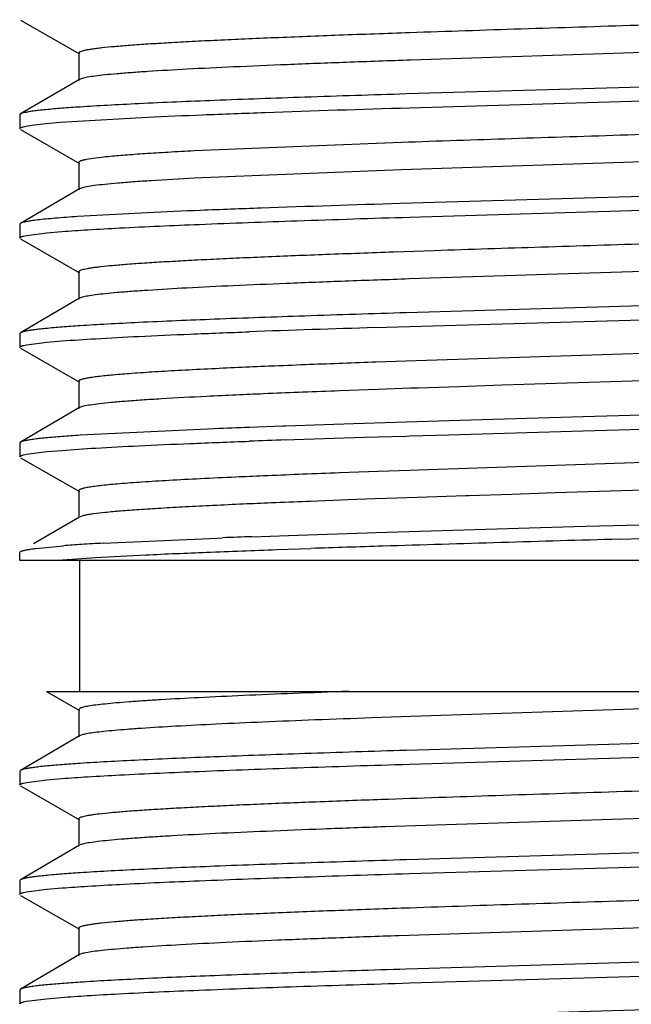
# Model space of a CAD drawing. Units: inches. Extents: x 0 to 11, y 0 to 8.5.
# Drawn here: x 7.3 to 7.4, y 6.6 to 6.8 of the extents above; entities that cross this region are included whole.
import ezdxf

# ---------------------------------------------------------------- set-up
doc = ezdxf.new("R2010")
doc.units = ezdxf.units.IN
doc.header["$LTSCALE"] = 0.605
doc.header["$MEASUREMENT"] = 0
doc.layers.get('0').update_dxf_attribs({"linetype": 'CONTINUOUS'})

msp = doc.modelspace()

# ---------------------------------------------------------------- linework, layer by layer
at = {"color": 7, "linetype": 'CONTINUOUS'}
for p, q in [((7.2616899996, 6.7956142223), (7.2752085658, 6.7878790523)), ((7.4497534428, 6.7896913352), (7.3508973914, 6.7864766558)), ((7.2750162145, 6.7880991544), (7.2750162145, 6.7818491544)), ((7.2752007958, 6.7820647641), (7.2616829747, 6.7741688997)), ((7.2758154623, 6.7822977401), (7.2752018888, 6.7820647653)), ((7.4507701441, 6.7816855942), (7.3498938495, 6.7787360955)), ((7.3505922212, 6.7755963867), (7.4508566653, 6.7785271245)), ((7.2616829747, 6.7741688997), (7.261516213, 6.7739741535)), ((7.261516213, 6.7739741535), (7.261516213, 6.7708130508)), ((7.2707647386, 6.7722714046), (7.2907371275, 6.7734380461)), ((7.261689999, 6.7706142449), (7.2752085637, 6.7628790759)), ((7.2674585007, 6.7719796925), (7.2707647386, 6.7722714046)), ((7.3487663696, 6.7676529189), (7.3014042202, 6.7657241725)), ((7.4475930727, 6.7646174078), (7.3487663696, 6.7614029189)), ((7.275016213, 6.7630991772), (7.275016213, 6.7568491772)), ((7.3487663696, 6.7614029189), (7.3014042202, 6.7594741725)), ((7.2752007937, 6.7570647861), (7.2616829741, 6.7491689228)), ((7.2756142755, 6.7572369513), (7.2752023742, 6.7570647911)), ((7.4507592909, 6.7566852688), (7.348522341, 6.753693913)), ((7.3506065808, 6.7505968585), (7.4516383674, 6.7535511174)), ((7.2907371275, 6.7515991725), (7.274769866, 6.7507242292)), ((7.2616829741, 6.7491689228), (7.261516213, 6.7489741772)), ((7.261516213, 6.7489741772), (7.261516213, 6.745813063)), ((7.2616899997, 6.7456142562), (7.2752085651, 6.7378790867)), ((7.2630728818, 6.746408209), (7.2677016591, 6.7470034563)), ((7.2677016591, 6.7470034563), (7.2711413171, 6.7473011038)), ((7.3563127001, 6.7429115449), (7.3469698951, 6.7425902835)), ((7.448817783, 6.7396592775), (7.3505082439, 6.7364632678)), ((7.2750162136, 6.738099189), (7.2750162136, 6.731849189)), ((7.2752007951, 6.7320647988), (7.2616829748, 6.7241689349)), ((7.2758541566, 6.7323085347), (7.2752018463, 6.7320648001)), ((7.4507700668, 6.731685626), (7.349888686, 6.7287359723)), ((7.3506065773, 6.7255968414), (7.4516394883, 6.7285511374)), ((7.3427813979, 6.725354157), (7.3506065773, 6.7255968414)), ((7.2616829748, 6.7241689349), (7.261516213, 6.7239741885)), ((7.261516213, 6.7239741885), (7.261516213, 6.7208130427)), ((7.2630728761, 6.721408188), (7.2677015883, 6.7220034299)), ((7.2677015883, 6.7220034299), (7.2711411693, 6.7223010729)), ((7.4532598993, 6.7210626155), (7.3544844837, 6.7178495018)), ((7.2616899999, 6.7206142358), (7.2752085661, 6.7128790657)), ((7.3197685165, 6.7165644845), (7.3192814882, 6.7165442947)), ((7.345203723, 6.717528207), (7.3430161092, 6.7174506678)), ((7.3544844837, 6.7178495018), (7.345203723, 6.717528207)), ((7.4506230731, 6.7147212775), (7.371784551, 6.7121738331)), ((7.2750162144, 6.7130991682), (7.2750162144, 6.7068491682)), ((7.3620582209, 6.7118541854), (7.3525816445, 6.7115345448)), ((7.371784551, 6.7121738331), (7.3620582209, 6.7118541854)), ((7.318368758, 6.7102561958), (7.3172387142, 6.7102086117)), ((7.3434170751, 6.7112149233), (7.3346223975, 6.7108953222)), ((7.3509254544, 6.7114776382), (7.3434170751, 6.7112149233)), ((7.3525816445, 6.7115345448), (7.3509254544, 6.7114776382)), ((7.2761335117, 6.7073797537), (7.2752016929, 6.7070647804)), ((7.2752007961, 6.7070647782), (7.261682975, 6.6991689138)), ((7.4111715207, 6.7055217714), (7.3903572382, 6.7049264703)), ((7.3216812367, 6.702820938), (7.3139466247, 6.7025456493)), ((7.322324431, 6.7028432229), (7.3216812367, 6.702820938)), ((7.3311397491, 6.703140775), (7.322324431, 6.7028432229)), ((7.3378141947, 6.7033576996), (7.3311397491, 6.703140775)), ((7.3402718952, 6.7034360465), (7.3378141947, 6.7033576996)), ((7.3498883683, 6.7037359444), (7.3402718952, 6.7034360465)), ((7.3597169844, 6.7040335516), (7.3498883683, 6.7037359444)), ((7.3697754323, 6.7043311765), (7.3597169844, 6.7040335516)), ((7.3800081376, 6.7046288192), (7.3697754323, 6.7043311765)), ((7.3903572382, 6.7049264703), (7.3800081376, 6.7046288192)), ((7.3060542722, 6.7022480454), (7.2753056977, 6.7007598437)), ((7.3403686095, 6.7002779716), (7.349887968, 6.7005747894)), ((7.349887968, 6.7005747894), (7.3506065716, 6.7005968231)), ((7.3506065716, 6.7005968231), (7.3597166222, 6.7008723979)), ((7.3597166222, 6.7008723979), (7.3697750999, 6.7011700235)), ((7.3697750999, 6.7011700235), (7.3800077859, 6.7014676656)), ((7.3800077859, 6.7014676656), (7.3903568562, 6.7017653158)), ((7.3903568562, 6.7017653158), (7.4111713338, 6.7023606221)), ((7.261682975, 6.6991689138), (7.261516213, 6.6989741672)), ((7.261516213, 6.6989741672), (7.261516213, 6.6958130289)), ((7.3223240684, 6.6996820683), (7.3242489643, 6.6997482615)), ((7.3242489643, 6.6997482615), (7.3311393508, 6.6999796196)), ((7.3311393508, 6.6999796196), (7.3403686095, 6.7002779716)), ((7.2630728493, 6.6964081684), (7.2677014769, 6.697003404)), ((7.2677014769, 6.697003404), (7.2711409915, 6.6973010437)), ((7.4776042965, 6.6969647749), (7.3526754784, 6.6927877309)), ((7.2616899995, 6.6956142223), (7.2752085656, 6.6878790524)), ((7.3182780051, 6.6915024023), (7.3172065425, 6.6914572606)), ((7.3434579893, 6.6924663765), (7.3346152577, 6.6921450341)), ((7.3507043902, 6.6927199933), (7.3434579893, 6.6924663765)), ((7.3526754784, 6.6927877309), (7.3507043902, 6.6927199933)), ((7.2750162143, 6.6880991544), (7.2750162143, 6.6818491544)), ((7.3739855229, 6.687245235), (7.3642155815, 6.6869257083)), ((7.3839283277, 6.68756478), (7.3739855229, 6.687245235)), ((7.3939805916, 6.6878843465), (7.3839283277, 6.68756478)), ((7.404076872, 6.6882039202), (7.393980544, 6.6878843443)), ((7.31953881, 6.6853049286), (7.3190257261, 6.6852836123)), ((7.3200875316, 6.6853276193), (7.31953881, 6.6853049286)), ((7.3365575832, 6.6859669065), (7.3280877086, 6.6856472651)), ((7.3427151475, 6.6861899065), (7.3365575832, 6.6859669065)), ((7.3454409884, 6.6862865373), (7.3427151475, 6.6861899065)), ((7.354680098, 6.6866061472), (7.3454409884, 6.6862865373)), ((7.3635114559, 6.6869024035), (7.354680098, 6.6866061472)), ((7.3642155815, 6.6869257083), (7.3635114559, 6.6869024035)), ((7.2752007956, 6.682064764), (7.2646712263, 6.6759141822)), ((7.3909340267, 6.679942976), (7.4116953739, 6.6805367644)), ((7.3229466287, 6.6778646848), (7.3317711449, 6.6781615595)), ((7.3317711449, 6.6781615595), (7.3409795839, 6.6784584485)), ((7.3409795839, 6.6784584485), (7.3430140223, 6.6785225714)), ((7.3430140223, 6.6785225714), (7.3505143583, 6.6787551231)), ((7.3505143583, 6.6787551231), (7.380606016, 6.6796460714)), ((7.380606016, 6.6796460714), (7.3909340267, 6.679942976)), ((7.2806331053, 6.6760836415), (7.3066449675, 6.6772709881)), ((7.3066449675, 6.6772709881), (7.3078740647, 6.6773183874)), ((7.3145551499, 6.6775678223), (7.3229466287, 6.6778646848)), ((7.398578969, 6.6770005461), (7.4090921419, 6.6773010906)), ((7.261516213, 6.6722241725), (7.261516213, 6.6739741535)), ((7.261520494, 6.6740053532), (7.2616835872, 6.6741688992)), ((7.2652374736, 6.6748960761), (7.2714990603, 6.6754898813)), ((7.32031965, 6.6746123656), (7.328073971, 6.6748777443)), ((7.2615588184, 6.6722241725), (7.526266213, 6.6722241725)), ((7.275266213, 6.6422241725), (7.275266213, 6.6722241725)), ((7.2676152277, 6.6422241725), (7.2752085653, 6.6378790848)), ((7.2676157142, 6.6422241725), (7.5303331944, 6.6422241725)), ((7.2750162137, 6.6380991871), (7.2750162137, 6.6318491871)), ((7.2753073817, 6.6383700048), (7.2750170115, 6.6380991846)), ((7.4491697208, 6.6396713435), (7.350949338, 6.6364784797)), ((7.350949338, 6.6364784797), (7.3419150856, 6.6361613518)), ((7.2752007953, 6.6320647969), (7.2616829748, 6.624168933)), ((7.2759426381, 6.6323322306), (7.2752017978, 6.6320647986)), ((7.4507701361, 6.6316856277), (7.3498921864, 6.6287360787)), ((7.3506063585, 6.6255968313), (7.4516439294, 6.6285512704)), ((7.2616829748, 6.624168933), (7.261516213, 6.6239741866)), ((7.261516213, 6.6239741866), (7.261516213, 6.6208130395)), ((7.2630728317, 6.6214081762), (7.2677015957, 6.6220034273)), ((7.2677015957, 6.6220034273), (7.2711413233, 6.6223010816)), ((7.2616899999, 6.6206142325), (7.2752085662, 6.6128790624)), ((7.2750162145, 6.6130991649), (7.2750162145, 6.6068491649)), ((7.4506425625, 6.6147219438), (7.3542443469, 6.6115913322)), ((7.3542443469, 6.6115913322), (7.3450355596, 6.6112722541)), ((7.2752007961, 6.6070647749), (7.2616829749, 6.5991689104)), ((7.450770134, 6.606685609), (7.3498934017, 6.6037360954)), ((7.3506063109, 6.6005968147), (7.4516409282, 6.6035511606)), ((7.2616829749, 6.5991689104), (7.261516213, 6.5989741639)), ((7.261516213, 6.5989741639), (7.261516213, 6.5958130297)), ((7.2630728745, 6.5964081738), (7.2677015658, 6.5970034131)), ((7.2677015658, 6.5970034131), (7.2711411211, 6.5973010542)), ((7.2616899994, 6.5956142232), (7.2752085653, 6.5878790534)), ((7.2750162142, 6.5880991553), (7.2750162142, 6.5818491553)), ((7.4463108033, 6.5895737629), (7.3481890381, 6.586382803)), ((7.2752007953, 6.5820647647), (7.2616829745, 6.5741689005)), ((7.2756067261, 6.5822346208), (7.2752011028, 6.582064767)), ((7.4507700998, 6.5816855902), (7.3498896598, 6.5787359655)), ((7.3505942668, 6.5755964704), (7.4508690497, 6.5785275215)), ((7.2616829745, 6.5741689005), (7.261516213, 6.5739741545)), ((7.261516213, 6.5739741545), (7.261516213, 6.5708130599)), ((7.2676129851, 6.5719948241), (7.2710039399, 6.5722903167)), ((7.2630504059, 6.57140389), (7.2676129851, 6.5719948241))]:
    msp.add_line(p, q, dxfattribs=at)
for centre, radius, start, end in [((7.2986793056, 6.4194437173), 0.3570819189, 93.7529577473, 94.4229432655), ((7.298677406, 6.3694706244), 0.3570549804, 93.753049999, 94.423043685), ((7.5073854102, 1.4011594141), 5.3267386027, 91.7708052728, 92.0811352469), ((7.406525044, 4.6084708692), 2.1098779598, 92.3698589257, 92.7484186099), ((7.4551449539, 3.4363223233), 3.2830344828, 92.2231539901, 92.3632704258), ((7.5186953189, 1.7772832594), 4.9432901197, 92.0366592045, 92.2132523208), ((7.3862872717, 5.0414547699), 1.6701790067, 92.5831267025, 92.8158777818), ((7.4123431282, 4.4619065488), 2.2503126484, 92.4221989703, 92.5808311391), ((7.4481535676, 3.6049199442), 3.1080471895, 92.2477470333, 92.3932341265), ((7.4883992553, 2.5746541117), 4.1390987756, 92.1291574768, 92.2450775713), ((7.2986767911, 6.3444794982), 0.3570460652, 93.7530817887, 94.4230791669), ((7.4354871629, 3.3745326327), 3.3302316347, 92.091538212, 92.2274206435), ((7.4665101444, 2.5222306226), 4.1799390194, 91.9767974581, 92.0917066613), ((7.4479405038, 3.5910548059), 3.103157692, 92.2482912866, 92.3947469424), ((7.4887348637, 2.5473415184), 4.1476679033, 92.1294945739, 92.245778078), ((7.4117341545, 4.457447715), 2.2360085239, 92.4229101542, 92.5848606603), ((7.3922410826, 4.8880342719), 1.7987373509, 92.5374353695, 92.7578390355), ((7.4194748237, 4.2713140326), 2.4160585989, 92.3827934821, 92.5351474392), ((7.4564921762, 3.3716317951), 3.3165021095, 92.218865866, 92.3571869655), ((7.2976912995, 6.3334344122), 0.3430568136, 93.6724504597, 94.3787691724), ((7.3122645746, 6.1115050939), 0.5654639567, 93.2067405691, 93.7057082155), ((7.4356218107, 3.3452108178), 3.3345554939, 92.0806771905, 92.1955544923), ((7.8919393133, -10.9954102993), 17.6792960696, 91.5991098043, 91.7743972227), ((7.562998573, -0.347725311), 7.0265313805, 91.78184383, 91.915980507), ((7.2986764806, 6.2694838181), 0.3570417528, 93.7530882913, 94.4231028573), ((7.2986776718, 6.2444671262), 0.3570584649, 93.7530323316, 94.4230422122), ((7.2986766192, 6.2194814595), 0.3570440817, 93.7530844984, 94.4230838764)]:
    msp.add_arc(centre, radius, start, end, dxfattribs=at)
for points, knots in [([(7.5215516547, 6.7994773978), (7.5200920766, 6.7993113947), (7.5167331301, 6.7990031171), (7.511057258, 6.7985921331), (7.5041411267, 6.7981784647), (7.4926771975, 6.7975884318), (7.475936231, 6.7968779274), (7.4535065903, 6.7960577845), (7.4287100702, 6.7952342523), (7.4026593881, 6.7944086187), (7.3765235998, 6.7935828918), (7.3592038553, 6.7930131474), (7.350728345, 6.7927208273)], [0, 0, 0, 0, 0.0257759009, 0.0591754937, 0.0998524778, 0.1473451377, 0.2605948485, 0.3938609887, 0.5411740975, 0.6959314242, 0.8511942658, 1, 1, 1, 1]), ([(7.350728345, 6.7927208273), (7.3453399037, 6.7925349801), (7.3350269659, 6.7921686625), (7.3224599948, 6.7916817017), (7.3131803501, 6.7912866834), (7.3068883988, 6.790999427), (7.3010910707, 6.7907124463), (7.2958188662, 6.7904257592), (7.2910992607, 6.7901396481), (7.2869572118, 6.7898544851), (7.2834146445, 6.789570159), (7.2808468805, 6.7893228959), (7.2791065361, 6.7891199815), (7.2780393108, 6.7889772158), (7.2771337889, 6.7888348649), (7.2763908817, 6.7886937998), (7.2758108358, 6.788552983), (7.2754313082, 6.7884305661), (7.2752119077, 6.7883237438), (7.2750869778, 6.788243252), (7.2750168908, 6.7881547345), (7.2750166878, 6.7880991571)], [0, 0, 0, 0, 0.2127864748, 0.4072663017, 0.4963382279, 0.5793478079, 0.6558423893, 0.7254148384, 0.7877267617, 0.8424467079, 0.8892688991, 0.9279841878, 0.9442461013, 0.9584161101, 0.9704758515, 0.9804178138, 0.9882533039, 0.9940144477, 0.9961445833, 0.9978065683, 1, 1, 1, 1]), ([(7.3508973914, 6.7864766558), (7.346003156, 6.7863079613), (7.336584495, 6.7859745452), (7.3230905345, 6.7854587487), (7.3109329407, 6.7849443817), (7.3003214338, 6.784432157), (7.2925309646, 6.7839873268), (7.2872071722, 6.7836215871), (7.2839358896, 6.7833637846), (7.2811676736, 6.7831070381), (7.2789130562, 6.7828531977), (7.2771828276, 6.7826017027), (7.276208342, 6.7824083226), (7.2758154623, 6.7822977401)], [0, 0, 0, 0, 0.1952737453, 0.3758043531, 0.5384643704, 0.6804897093, 0.7994290465, 0.8496067014, 0.8932746263, 0.9302715592, 0.9604628132, 0.9837251681, 1, 1, 1, 1]), ([(7.3498938495, 6.7787360955), (7.3421563065, 6.7784985956), (7.3275417172, 6.7780349645), (7.3071517698, 6.7773101827), (7.292089695, 6.7766814759), (7.2818417059, 6.7761601942), (7.2773691291, 6.7758956967), (7.2753066368, 6.7757598904)], [0, 0, 0, 0, 0.3111024003, 0.5876244369, 0.8199462564, 0.9169331826, 1, 1, 1, 1]), ([(7.2711417632, 6.7754622289), (7.2699072148, 6.77536567), (7.2681646435, 6.7752180163), (7.26599143, 6.7749897993), (7.2646920141, 6.7748304924), (7.2636173463, 6.7746718403), (7.2627669804, 6.7745153941), (7.2621439042, 6.774360631), (7.2618060818, 6.774239996), (7.2616838634, 6.7741688994)], [0, 0, 0, 0, 0.3881610903, 0.5481194038, 0.6849476872, 0.798466004, 0.8886679269, 0.9556791197, 1, 1, 1, 1]), ([(7.2907371275, 6.7734380461), (7.2949178807, 6.7736329516), (7.303880463, 6.7740127235), (7.3238314843, 6.7747562872), (7.3396030888, 6.7752597851), (7.3505922212, 6.7755963867)], [0, 0, 0, 0, 0.2096333172, 0.4493173634, 1, 1, 1, 1]), ([(7.5208803697, 6.7744034217), (7.519344239, 6.7742392231), (7.5158369215, 6.7739319966), (7.509945704, 6.7735206791), (7.5028288851, 6.7731068688), (7.4911324938, 6.7725183902), (7.4741517219, 6.7718086728), (7.4515010731, 6.7709888013), (7.4265776537, 6.7701657168), (7.4004977773, 6.7693407307), (7.3744298345, 6.768515771), (7.3571875543, 6.7679455562), (7.3487663696, 6.7676529189)], [0, 0, 0, 0, 0.0269049224, 0.0613068697, 0.1028471311, 0.1510548787, 0.2652622584, 0.3988301196, 0.5457857589, 0.6995528121, 0.8532521163, 1, 1, 1, 1]), ([(7.261516213, 6.7708130508), (7.261516213, 6.770870794), (7.2615992533, 6.7709608571), (7.2617371503, 6.7710397345), (7.2619038761, 6.7711125425), (7.2621147471, 6.7711837109), (7.2624869866, 6.7712879622), (7.2634056455, 6.771484664), (7.2651075462, 6.7717321247), (7.2665942615, 6.7718942489), (7.2674585007, 6.7719796925)], [0, 0, 0, 0, 0.0282331553, 0.0507162607, 0.079938609, 0.1162287969, 0.1597468698, 0.2687532449, 0.5753753317, 1, 1, 1, 1]), ([(7.3014042202, 6.7657241725), (7.2994030138, 6.765620861), (7.2956353713, 6.7654166832), (7.290351931, 6.7650927192), (7.2858156827, 6.7647699802), (7.2820610573, 6.764449975), (7.2791147371, 6.7641327219), (7.2771737307, 6.7638549912), (7.2761250781, 6.7636338308), (7.2757003566, 6.7635165516), (7.2754598978, 6.7634365009), (7.2752697383, 6.7633545652), (7.2751127601, 6.7632659194), (7.2750175474, 6.7631645537), (7.2750172531, 6.7630991833)], [0, 0, 0, 0, 0.2255982795, 0.4247856833, 0.5959245387, 0.7375808226, 0.8489805336, 0.9295454502, 0.9581665348, 0.9695839458, 0.9790995165, 0.9867562034, 0.9926404453, 1, 1, 1, 1]), ([(7.3014042202, 6.7594741725), (7.2981328113, 6.7593052873), (7.2934884722, 6.7590475054), (7.2876613601, 6.7586554553), (7.2841113984, 6.7583796312), (7.2811387664, 6.7581058004), (7.2787575448, 6.7578338512), (7.2771485124, 6.7575958692), (7.2761682059, 6.7573936946), (7.2757808465, 6.757291173), (7.2756142755, 6.7572369513)], [0, 0, 0, 0, 0.3792679957, 0.5385313858, 0.6761783429, 0.7915154948, 0.8841312711, 0.95366647, 0.9797183711, 1, 1, 1, 1]), ([(7.348522341, 6.753693913), (7.3379264051, 6.7533673021), (7.3227125543, 6.7528780201), (7.3034514889, 6.7521561913), (7.2947856591, 6.7517879138), (7.2907371275, 6.7515991725)], [0, 0, 0, 0, 0.5499983081, 0.7897263861, 1, 1, 1, 1]), ([(7.274769866, 6.7507242292), (7.2730409329, 6.7506082467), (7.2706032382, 6.7504310583), (7.2675659019, 6.750156519), (7.2657603535, 6.7499651067), (7.2642762536, 6.7497753517), (7.2631173734, 6.7495867227), (7.2623558909, 6.7494215365), (7.2619149647, 6.7492795848), (7.2617501782, 6.7492074656), (7.2616839086, 6.7491689233)], [0, 0, 0, 0, 0.3935679822, 0.5550846534, 0.6926451243, 0.8059454303, 0.8948274039, 0.9593451537, 0.9825879231, 1, 1, 1, 1]), ([(7.2711413171, 6.7473011038), (7.273123805, 6.7474561655), (7.2775322191, 6.747753107), (7.2880078997, 6.7483357276), (7.3039675115, 6.7490296839), (7.3260476816, 6.7498271208), (7.3420606392, 6.750335105), (7.3506065808, 6.7505968585)], [0, 0, 0, 0, 0.0750033287, 0.1666435999, 0.3957257888, 0.6775152812, 1, 1, 1, 1]), ([(7.5202484539, 6.7493376592), (7.5187304067, 6.7491835925), (7.5153024344, 6.7488922483), (7.509591738, 6.748499594), (7.5027737781, 6.7481048207), (7.4916801114, 6.7475452996), (7.4756512004, 6.7468686103), (7.454299801, 6.7460865487), (7.4307742624, 6.7453015307), (7.4060299, 6.7445146838), (7.3810717559, 6.7437276053), (7.3644754401, 6.7431876414), (7.3563127001, 6.7429115449)], [0, 0, 0, 0, 0.0278992064, 0.0628975536, 0.1046618974, 0.1527683772, 0.2659956567, 0.3979984408, 0.5434277467, 0.6963855124, 0.8506636265, 1, 1, 1, 1]), ([(7.261516213, 6.745813063), (7.261516213, 6.7458723465), (7.2616033842, 6.7459643348), (7.2617463632, 6.7460444508), (7.2619200153, 6.7461187747), (7.2621395515, 6.7461913752), (7.2625272918, 6.7462977941), (7.2628450597, 6.74636449), (7.2630728818, 6.746408209)], [0, 0, 0, 0, 0.1038971904, 0.1873492678, 0.2960656289, 0.4312382317, 0.5934456723, 1, 1, 1, 1]), ([(7.3469698951, 6.7425902835), (7.3418201614, 6.7424100072), (7.3319788998, 6.7420545903), (7.3199947694, 6.7415809869), (7.3111651498, 6.7411968231), (7.3051896161, 6.7409176506), (7.2996895816, 6.7406387836), (7.2946924672, 6.7403601812), (7.2902228247, 6.7400821115), (7.2863027928, 6.7398049847), (7.2829521333, 6.7395287344), (7.280524636, 6.7392883831), (7.2788801332, 6.7390911691), (7.2778717447, 6.7389524094), (7.2770160604, 6.7388140891), (7.2763140177, 6.7386770253), (7.275766074, 6.7385401872), (7.2754076764, 6.7384210759), (7.275200922, 6.7383173698), (7.2750824593, 6.7382385933), (7.2750172846, 6.7381527843), (7.2750171385, 6.7380991912)], [0, 0, 0, 0, 0.2139482424, 0.408875705, 0.4979684782, 0.5809009308, 0.6572503302, 0.7266228647, 0.788702495, 0.8431874613, 0.8897860557, 0.9282909444, 0.9444609718, 0.9585526203, 0.9705510035, 0.9804458464, 0.9882444325, 0.993983189, 0.9961097244, 0.9977748045, 1, 1, 1, 1]), ([(7.3505082439, 6.7364632678), (7.3456497699, 6.7362955607), (7.3362999694, 6.7359640669), (7.322903833, 6.7354512005), (7.3108318447, 6.7349397394), (7.3002898481, 6.7344303857), (7.2925456929, 6.73398811), (7.2872484719, 6.7336245843), (7.2839885902, 6.733368217), (7.2812257388, 6.73311289), (7.2789703845, 6.7328603269), (7.277233089, 6.7326101018), (7.2762518427, 6.7324178559), (7.2758541566, 6.7323085347)], [0, 0, 0, 0, 0.1949602338, 0.3751994721, 0.5376312196, 0.6795271384, 0.7984664667, 0.8486999963, 0.8924645478, 0.9296001236, 0.9599727746, 0.9834595775, 1, 1, 1, 1]), ([(7.349888686, 6.7287359723), (7.3421515731, 6.728498482), (7.3275378266, 6.7280348694), (7.3071490827, 6.7273101141), (7.2920879332, 6.7266814302), (7.2818405858, 6.7261601679), (7.27736829, 6.7258956802), (7.2753059268, 6.7257598791)], [0, 0, 0, 0, 0.3111036756, 0.5876256226, 0.8199468107, 0.9169334162, 1, 1, 1, 1]), ([(7.2711413171, 6.7254622295), (7.2699068294, 6.7253656732), (7.2681643435, 6.7252180233), (7.2659912361, 6.7249898125), (7.2646918823, 6.7248305098), (7.2636172647, 6.724671862), (7.262766937, 6.7245154198), (7.2621438867, 6.7243606607), (7.2618060777, 6.7242400288), (7.2616838634, 6.7241689346)], [0, 0, 0, 0, 0.3881602091, 0.5481182643, 0.6849464345, 0.7984648, 0.8886669425, 0.9556785341, 1, 1, 1, 1]), ([(7.2711411693, 6.7223010729), (7.2737221977, 6.7225029514), (7.2795823107, 6.7228809152), (7.2893625803, 6.7233880231), (7.3010487554, 6.7238983564), (7.3094568611, 6.7242204382), (7.3139466247, 6.7243845247)], [0, 0, 0, 0, 0.181218801, 0.4110186957, 0.6855154062, 1, 1, 1, 1]), ([(7.261516213, 6.7208130427), (7.261516213, 6.7208723261), (7.2616033838, 6.7209643143), (7.2617463624, 6.7210444302), (7.2619200138, 6.721118754), (7.2621395492, 6.7211913545), (7.2625272881, 6.7212977732), (7.2628450549, 6.7213644691), (7.2630728761, 6.721408188)], [0, 0, 0, 0, 0.1038973241, 0.1873494256, 0.2960657892, 0.4312383761, 0.5934457842, 1, 1, 1, 1]), ([(7.3053552146, 6.7159218582), (7.3030615727, 6.7158104571), (7.2987424992, 6.7155906814), (7.2926824131, 6.7152421958), (7.2874714685, 6.7148955727), (7.283150398, 6.7145509473), (7.2801229901, 6.7142492406), (7.2781724714, 6.7139980311), (7.2770665889, 6.7138251948), (7.2762978835, 6.7136742267), (7.2758062624, 6.7135480488), (7.2755285848, 6.7134621177), (7.2753087196, 6.7133739336), (7.2751303121, 6.7132802542), (7.2750174004, 6.713170972), (7.2750172754, 6.7130991697)], [0, 0, 0, 0, 0.2251125263, 0.4239469895, 0.5950518872, 0.7370616588, 0.8488807446, 0.8932531956, 0.9298377, 0.9585862665, 0.9700277693, 0.9795376388, 0.9871555448, 0.9929611509, 1, 1, 1, 1]), ([(7.3042371282, 6.7096171386), (7.300789878, 6.7094469441), (7.2958784354, 6.709187323), (7.2896888703, 6.7087965417), (7.2858536871, 6.7085203986), (7.2825859134, 6.7082452496), (7.2799005614, 6.7079728266), (7.2778114969, 6.7077029446), (7.276622274, 6.7074961462), (7.2761335117, 6.7073797537)], [0, 0, 0, 0, 0.3670578026, 0.5230413454, 0.6595595911, 0.7759712767, 0.871791878, 0.9465671327, 1, 1, 1, 1]), ([(7.2711411693, 6.7004621974), (7.2699067018, 6.700365642), (7.2681642442, 6.7002179933), (7.2659911721, 6.6999897844), (7.264691839, 6.699830483), (7.2636172381, 6.6996718366), (7.262766923, 6.6995153957), (7.2621438812, 6.6993606379), (7.2618060766, 6.699240007), (7.2616838636, 6.6991689135)], [0, 0, 0, 0, 0.3881598982, 0.5481178596, 0.6849459875, 0.7984643704, 0.8886665922, 0.9556783267, 1, 1, 1, 1]), ([(7.2711409915, 6.6973010437), (7.2737220037, 6.6975029225), (7.2795820869, 6.6978808865), (7.2893623161, 6.6983879943), (7.301048459, 6.6988983276), (7.3094565459, 6.6992204093), (7.3139463016, 6.6993844957)], [0, 0, 0, 0, 0.181218282, 0.4110180136, 0.6855149004, 1, 1, 1, 1]), ([(7.261516213, 6.6958130289), (7.261516213, 6.6958723116), (7.261603382, 6.6959642988), (7.2617463584, 6.6960444141), (7.2619200068, 6.6961187372), (7.2621395384, 6.696191337), (7.2625272706, 6.6962977547), (7.2628450319, 6.6963644499), (7.2630728493, 6.6964081684)], [0, 0, 0, 0, 0.1038977499, 0.1873499217, 0.2960662858, 0.4312388166, 0.5934461202, 1, 1, 1, 1]), ([(7.3108923452, 6.6911811478), (7.3081981026, 6.6910592523), (7.3031152233, 6.6908187659), (7.295973239, 6.6904385752), (7.2898123135, 6.6900600365), (7.2846906535, 6.6896839668), (7.2810956531, 6.6893548174), (7.2787761496, 6.6890805843), (7.2774599561, 6.6888918682), (7.2765443907, 6.6887271378), (7.2759579791, 6.6885893571), (7.2756273332, 6.6884957111), (7.2753648722, 6.6883993487), (7.2751564687, 6.6882990313), (7.2750173983, 6.6881799436), (7.2750173514, 6.6880991549)], [0, 0, 0, 0, 0.22385324, 0.4223530572, 0.5936266945, 0.7361690636, 0.8485928961, 0.8932211467, 0.930020866, 0.95893314, 0.9704261425, 0.9799550655, 0.9875542563, 0.9932944644, 1, 1, 1, 1]), ([(7.3056952172, 6.6846883483), (7.303596142, 6.6845868742), (7.2996154184, 6.6843860323), (7.2939835856, 6.6840696702), (7.2890401218, 6.6837542646), (7.2848166416, 6.6834403383), (7.2813403146, 6.6831281838), (7.278921763, 6.682855326), (7.2773791249, 6.6826269113), (7.2765169108, 6.6824709615), (7.2758541251, 6.6823165157), (7.2754822712, 6.6821977257), (7.2753340974, 6.6821317369)], [0, 0, 0, 0, 0.206661982, 0.3919565095, 0.5546974773, 0.6937810817, 0.8084195406, 0.8979253588, 0.9330673662, 0.961767531, 0.9840490681, 1, 1, 1, 1]), ([(7.2616835872, 6.6741688992), (7.2617448413, 6.6742045826), (7.2618953908, 6.674271854), (7.2622941376, 6.6744042758), (7.2629767908, 6.6745589903), (7.2640108266, 6.6747354731), (7.2647972049, 6.6748412867), (7.2652374736, 6.6748960761)], [0, 0, 0, 0, 0.0584312007, 0.1353100676, 0.3461733272, 0.6343077231, 1, 1, 1, 1]), ([(7.2701821384, 6.6722241725), (7.2730775993, 6.6724624161), (7.2797873013, 6.6728976628), (7.291138888, 6.6734752982), (7.3049540397, 6.6740573857), (7.3149567185, 6.6744246253), (7.32031965, 6.6746123656)], [0, 0, 0, 0, 0.1736291569, 0.4017979016, 0.6792933628, 1, 1, 1, 1]), ([(7.3367476685, 6.6422239471), (7.3325497481, 6.6420694667), (7.3245205006, 6.6417641583), (7.3130935651, 6.6412889157), (7.302947155, 6.6408144443), (7.2953675476, 6.640404519), (7.2900566436, 6.6400695634), (7.286671127, 6.6398307845), (7.2837026894, 6.6395927488), (7.2811629618, 6.639355576), (7.2790610694, 6.6391202592), (7.2774047757, 6.6388864671), (7.2763056515, 6.6386818757), (7.2756571492, 6.6385066127), (7.2754097141, 6.6384176213), (7.2753073817, 6.6383700048)], [0, 0, 0, 0, 0.2045320984, 0.3912202676, 0.5568484499, 0.6990910846, 0.7607989445, 0.8159444303, 0.8643373581, 0.9057900796, 0.9401380887, 0.9673000909, 0.9872367582, 0.9945045264, 1, 1, 1, 1]), ([(7.3419150856, 6.6361613518), (7.3376111992, 6.6360072475), (7.3293492798, 6.6357025426), (7.3175325968, 6.6352293189), (7.3069190508, 6.6347576049), (7.2976613571, 6.6342874542), (7.2908579874, 6.6338795709), (7.2861927868, 6.6335446635), (7.2833064584, 6.63330811), (7.2808445744, 6.6330724988), (7.2788152603, 6.6328389609), (7.2772265413, 6.6326074701), (7.276318413, 6.6324304801), (7.2759426381, 6.6323322306)], [0, 0, 0, 0, 0.1954142083, 0.3751393369, 0.5366113238, 0.6774772297, 0.7957463132, 0.8458596769, 0.8897034634, 0.9271488827, 0.9580761717, 0.9823760273, 1, 1, 1, 1]), ([(7.3498921864, 6.6287360787), (7.3421546539, 6.628498578), (7.3275401154, 6.6280349456), (7.3071502887, 6.6273101604), (7.2920883694, 6.6266814503), (7.281840548, 6.626160165), (7.277368069, 6.6258956654), (7.2753056291, 6.6257598579)], [0, 0, 0, 0, 0.3111047034, 0.5876275445, 0.8199485999, 0.916934553, 1, 1, 1, 1]), ([(7.2711410442, 6.6254622064), (7.2699065936, 6.6253656517), (7.2681641598, 6.6252180042), (7.2659911172, 6.6249897971), (7.2646918015, 6.624830497), (7.2636172147, 6.6246718517), (7.2627669104, 6.6245154121), (7.2621438759, 6.6243606555), (7.2618060752, 6.6242400255), (7.2616838635, 6.6241689327)], [0, 0, 0, 0, 0.3881596897, 0.5481175859, 0.6849456859, 0.7984640786, 0.8886663506, 0.9556781807, 1, 1, 1, 1]), ([(7.2711413233, 6.6223010816), (7.2731238067, 6.6224561429), (7.2775322103, 6.622753084), (7.2880078626, 6.6233357035), (7.3039674286, 6.624029659), (7.3260475331, 6.6248270946), (7.3420604428, 6.6253350782), (7.3506063585, 6.6255968313)], [0, 0, 0, 0, 0.0750033767, 0.1666436789, 0.3957258596, 0.6775153311, 1, 1, 1, 1]), ([(7.5222442244, 6.6245591846), (7.520798756, 6.6243822539), (7.5174221246, 6.6240584262), (7.5116559434, 6.6236304343), (7.5045258025, 6.6231989342), (7.4961192247, 6.6227643234), (7.486539679, 6.6223283565), (7.4717744933, 6.6217217168), (7.4513734517, 6.6209836271), (7.4252817702, 6.6201235546), (7.3979872325, 6.619261962), (7.3708291792, 6.6184004003), (7.3529213696, 6.6178016538), (7.3442167377, 6.6174933038)], [0, 0, 0, 0, 0.0245181455, 0.057096966, 0.0973483544, 0.1447800776, 0.1988219526, 0.2587996535, 0.3935821591, 0.5425255331, 0.698328641, 0.8533532473, 1, 1, 1, 1]), ([(7.261516213, 6.6208130395), (7.261516213, 6.6208723218), (7.2616033807, 6.6209643086), (7.2617463557, 6.6210444236), (7.2619200021, 6.6211187464), (7.2621395313, 6.6211913458), (7.2625272591, 6.621297763), (7.2628450169, 6.6213644579), (7.2630728317, 6.6214081762)], [0, 0, 0, 0, 0.103898117, 0.1873503431, 0.2960667006, 0.4312391778, 0.5934463902, 1, 1, 1, 1]), ([(7.3442167377, 6.6174933038), (7.3392439145, 6.6173171481), (7.329751212, 6.6169698187), (7.3181969183, 6.6165060762), (7.3096980066, 6.6161300885), (7.3039542446, 6.6158568657), (7.2986713022, 6.6155839592), (7.2938744478, 6.6153114842), (7.2895867593, 6.6150393899), (7.2858283804, 6.6147680885), (7.2826168571, 6.614497859), (7.2802906124, 6.6142628091), (7.2787156382, 6.6140697499), (7.2777505866, 6.6139339494), (7.2769315794, 6.6137985544), (7.2762591431, 6.6136644007), (7.2757338314, 6.6135305537), (7.2753899811, 6.6134140171), (7.2751918983, 6.6133126134), (7.2750780838, 6.6132352165), (7.2750165876, 6.6131512248), (7.2750167771, 6.6130991622)], [0, 0, 0, 0, 0.2147880924, 0.4100291055, 0.4991443329, 0.5820045443, 0.6582401547, 0.7274874825, 0.789394823, 0.8436902571, 0.8901380728, 0.928507895, 0.9446049702, 0.9586285374, 0.9705720454, 0.9804331613, 0.9882183443, 0.9939556585, 0.9960839629, 0.9977526857, 1, 1, 1, 1]), ([(7.3450355596, 6.6112722541), (7.3403097871, 6.6111054419), (7.331253581, 6.610776083), (7.3183357827, 6.6102643628), (7.3068161761, 6.6097543375), (7.2981817425, 6.6093134615), (7.2921180224, 6.6089533057), (7.2882486714, 6.6086964459), (7.2848569272, 6.6084402407), (7.2819568674, 6.6081849203), (7.2795599292, 6.6079320384), (7.2776771704, 6.6076807988), (7.2764333884, 6.607460889), (7.2757053972, 6.6072717687), (7.2754300413, 6.6071757711), (7.2753170461, 6.6071240421)], [0, 0, 0, 0, 0.2029554046, 0.3889467966, 0.5548623143, 0.6978567011, 0.7600120386, 0.815572754, 0.8642925041, 0.905995959, 0.9405228312, 0.9677238152, 0.9875250405, 0.9946662261, 1, 1, 1, 1]), ([(7.3498934017, 6.6037360954), (7.3421558139, 6.6034985937), (7.3275411559, 6.6030349593), (7.3071511413, 6.6023101717), (7.292089055, 6.6016814597), (7.2818410963, 6.6011601731), (7.2773685485, 6.6008956729), (7.2753060743, 6.6007598651)], [0, 0, 0, 0, 0.3111037201, 0.5876262863, 0.8199476934, 0.916934034, 1, 1, 1, 1]), ([(7.2711413233, 6.600462206), (7.2699068347, 6.6003656497), (7.2681643476, 6.6002179997), (7.2659912388, 6.5999897886), (7.2646918841, 6.5998304858), (7.2636172659, 6.5996718379), (7.2627669377, 6.5995153956), (7.2621438871, 6.5993606364), (7.2618060779, 6.5992400044), (7.2616838635, 6.5991689101)], [0, 0, 0, 0, 0.3881602243, 0.5481182822, 0.6849464557, 0.7984648194, 0.8886669554, 0.9556785394, 1, 1, 1, 1]), ([(7.2711411211, 6.5973010542), (7.2731235967, 6.5974561163), (7.2775319891, 6.5977530585), (7.288007637, 6.5983356803), (7.3039672282, 6.5990296377), (7.3260473954, 6.5998270759), (7.342060361, 6.6003350608), (7.3506063109, 6.6005968147)], [0, 0, 0, 0, 0.0750029374, 0.1666429368, 0.3957249281, 0.6775146689, 1, 1, 1, 1]), ([(7.5218093111, 6.599507179), (7.5203743833, 6.5993397012), (7.5170586343, 6.5990294224), (7.5114395174, 6.598617195), (7.5045644667, 6.5982019338), (7.4965110463, 6.597783985), (7.487371039, 6.5973649195), (7.4733217185, 6.5967820675), (7.453911193, 6.5960720112), (7.42903471, 6.5952445478), (7.4028782706, 6.5944155248), (7.3766262912, 6.5935862146), (7.3592273476, 6.5930139587), (7.3507131418, 6.592720286)], [0, 0, 0, 0, 0.025308524, 0.0583293759, 0.0987023286, 0.1459659368, 0.1996028777, 0.258989595, 0.3923011545, 0.5398733549, 0.6950308847, 0.8507545851, 1, 1, 1, 1]), ([(7.261516213, 6.5958130297), (7.261516213, 6.595872313), (7.2616033837, 6.595964301), (7.2617463621, 6.5960444167), (7.2619200134, 6.5961187404), (7.2621395486, 6.5961913407), (7.262527287, 6.5962977593), (7.2628450535, 6.596364455), (7.2630728745, 6.5964081738)], [0, 0, 0, 0, 0.1038972812, 0.1873493766, 0.2960657412, 0.4312383346, 0.5934457534, 1, 1, 1, 1]), ([(7.3507131418, 6.592720286), (7.3453253604, 6.5925344501), (7.3350143146, 6.5921682586), (7.3224493767, 6.5916812113), (7.3131717848, 6.5912863566), (7.3068813058, 6.5909990927), (7.3010852865, 6.5907120755), (7.2958140175, 6.5904255151), (7.2910955101, 6.590139486), (7.2869545707, 6.5898541756), (7.2834126629, 6.5895699483), (7.2808450333, 6.5893228545), (7.2791052895, 6.5891198923), (7.2780389949, 6.5889770847), (7.2771340254, 6.5888346962), (7.2763910217, 6.5886936723), (7.2758104695, 6.588552893), (7.2754304498, 6.5884305828), (7.2752108642, 6.5883237402), (7.2750860417, 6.5882433836), (7.2750163908, 6.5881545821), (7.2750165874, 6.5880991528)], [0, 0, 0, 0, 0.2128016905, 0.407270446, 0.496354411, 0.579352869, 0.6558366858, 0.7254239192, 0.7877350928, 0.8424337007, 0.8892664553, 0.9279935289, 0.9442468475, 0.9584037127, 0.9704572145, 0.9804043343, 0.9882501462, 0.9940196944, 0.9961512418, 0.9978119899, 1, 1, 1, 1]), ([(7.3481890381, 6.586382803), (7.3433892152, 6.5862156097), (7.3341683372, 6.585885346), (7.320980186, 6.5853732809), (7.3091453307, 6.5848630911), (7.2988634845, 6.584354691), (7.291349592, 6.5839132637), (7.2862443097, 6.5835494121), (7.2831328948, 6.5832936146), (7.2805199343, 6.5830396869), (7.278417033, 6.5827873095), (7.2769886025, 6.5825660326), (7.2761100542, 6.5823791225), (7.2757590199, 6.5822843945), (7.2756067261, 6.5822346208)], [0, 0, 0, 0, 0.1980690045, 0.3805205408, 0.5442999083, 0.6865996886, 0.805068278, 0.854704311, 0.8976765928, 0.9338165693, 0.962963763, 0.9850224205, 0.9933923343, 1, 1, 1, 1]), ([(7.3498896598, 6.5787359655), (7.3421523969, 6.5784984713), (7.3275383722, 6.5780348514), (7.3071492568, 6.5773100851), (7.2920878552, 6.5766813915), (7.2818403653, 6.5761601205), (7.2773680205, 6.5758956283), (7.2753056389, 6.5757598247)], [0, 0, 0, 0, 0.3111044438, 0.5876268657, 0.8199478785, 0.9169340742, 1, 1, 1, 1]), ([(7.2711411211, 6.5754621789), (7.2699066599, 6.5753656238), (7.2681642113, 6.5752179758), (7.2659911503, 6.5749897678), (7.2646918239, 6.5748304671), (7.2636172283, 6.5746718212), (7.2627669174, 6.574515381), (7.2621438786, 6.5743606238), (7.2618060756, 6.5742399934), (7.2616838632, 6.5741689002)], [0, 0, 0, 0, 0.3881598629, 0.5481178091, 0.6849459279, 0.7984643112, 0.8886665433, 0.9556782976, 1, 1, 1, 1]), ([(7.2710039399, 6.5722903167), (7.2729814852, 6.5724460674), (7.277383372, 6.5727440889), (7.2878587041, 6.5733287681), (7.3038398995, 6.5740247889), (7.3259682866, 6.5748245634), (7.3420232819, 6.5753339395), (7.3505942668, 6.5755964704)], [0, 0, 0, 0, 0.074701666, 0.166138357, 0.395093664, 0.6770796678, 1, 1, 1, 1]), ([(7.4976582533, 6.5728491725), (7.4929416399, 6.5726150446), (7.4827849803, 6.5721620386), (7.4601800884, 6.5712812665), (7.4288388818, 6.570231118), (7.38987388, 6.5690092393), (7.3633586602, 6.5681571876), (7.3502966632, 6.5677059371)], [0, 0, 0, 0, 0.0960801513, 0.2068456356, 0.4602564367, 0.7340882143, 1, 1, 1, 1]), ([(7.261516213, 6.5708130599), (7.261516213, 6.5708717848), (7.2616018647, 6.5709630855), (7.2617429956, 6.5710427599), (7.2619141233, 6.5711165392), (7.2621305105, 6.5711886257), (7.2625126336, 6.5712942661), (7.2628258505, 6.5713604861), (7.2630504059, 6.57140389)], [0, 0, 0, 0, 0.1043062906, 0.1878253173, 0.2965413503, 0.4316594497, 0.5937662679, 1, 1, 1, 1])]:
    msp.add_open_spline(points, degree=3, knots=knots, dxfattribs=at)

doc.saveas('drawing.dxf')
